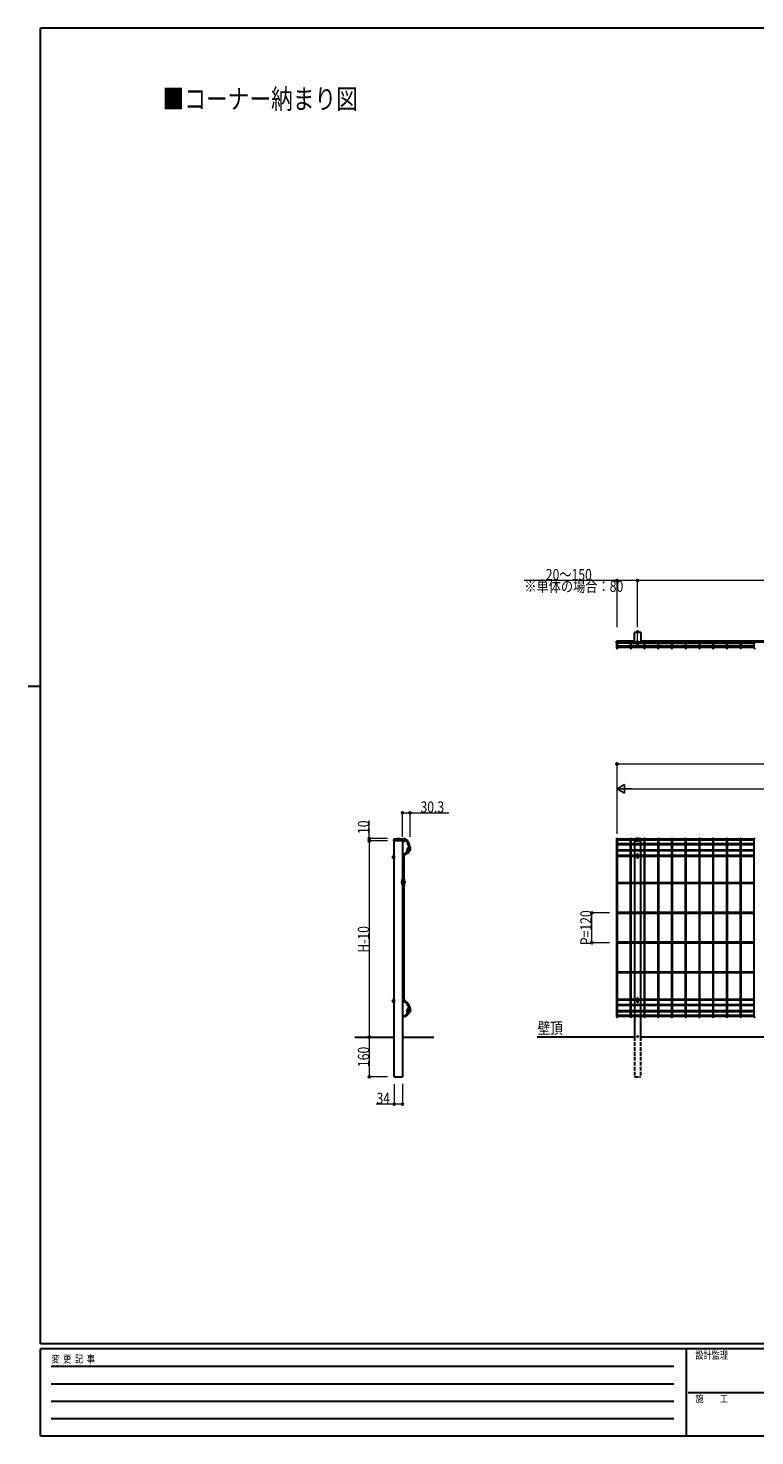
# Model space of a CAD drawing. Units: millimetres. Extents: x 250 to 8280, y 75 to 5795.
# Drawn here: x 250 to 3176, y 75 to 5745 of the extents above; entities that cross this region are included whole.
import ezdxf

# ---------------------------------------------------------------- set-up
doc = ezdxf.new("R2010")
doc.units = ezdxf.units.MM
doc.linetypes.add('YCENTER_1', pattern=[13, 10, -1, 1, -1])
doc.linetypes.add('YHIDDEN_1', pattern=[4, 3, -1])
for name, color, linetype, lineweight in [('FRAME', 3, 'Continuous', 30), ('USER1', 3, 'Continuous', 13), ('YKK_12', 2, 'Continuous', 13), ('YKK_A1', 4, 'Continuous', 30), ('YKK_D', 6, 'Continuous', 13)]:
    doc.layers.add(name, color=color, linetype=linetype, lineweight=lineweight)
doc.styles.add('text-b', font='extslim2.shx', dxfattribs={"width": 0.8, "bigfont": 'extfont2.shx'})

msp = doc.modelspace()

# ---------------------------------------------------------------- linework, layer by layer
at = {"layer": 'FRAME'}
for p, q in [((8100, 5745), (300, 5745)), ((300, 445), (300, 5745)), ((250, 3095), (300, 3095)), ((8100, 445), (300, 445)), ((2900, 425), (300, 425)), ((300, 75), (300, 425)), ((2900, 425), (2900, 75)), ((4200, 425), (2900, 425)), ((300, 75), (2900, 75)), ((2900, 75), (4200, 75))]:
    msp.add_line(p, q, dxfattribs=at)
at = {"layer": 'FRAME', "color": 94}
for p, q in [((342.5, 355), (2850, 355)), ((342.5, 285), (2850, 285)), ((2907.5, 250), (4200, 250)), ((342.5, 215), (2850, 215)), ((342.5, 145), (2850, 145))]:
    msp.add_line(p, q, dxfattribs=at)
at = {"layer": 'YKK_12'}
msp.add_line((2704, 3263.7), (2704, 3320.3), dxfattribs=at)
at = {"layer": 'YKK_A1'}
for p, q in [((2690.3, 3309.2), (2690.3, 3275.8)), ((2715.7, 3311.2), (2692.3, 3311.2)), ((2700, 3314.5), (2699.3, 3314.1)), ((2699.3, 3311.4), (2699.3, 3314.1)), ((2700, 3314.5), (2708, 3314.5)), ((2701.5, 3315.5), (2706.5, 3315.5)), ((2701.7, 3311.2), (2701.7, 3314.1)), ((2706.3, 3311.2), (2706.3, 3314.1)), ((2708, 3314.5), (2708.6, 3314.1)), ((2708.6, 3311.4), (2708.6, 3314.1)), ((2717.7, 3275.8), (2717.7, 3309.2)), ((2619.2, 3269.7), (2619.2, 3275.5)), ((2622.8, 3271.6), (2622.8, 3271.9)), ((2674.5, 3271.6), (2674.5, 3271.9)), ((2678.1, 3271.6), (2678.1, 3271.9)), ((2692.3, 3273.8), (2715.7, 3273.8)), ((2708.9, 3273.8), (2698.9, 3273.8)), ((2698.9, 3273.8), (2698.9, 3271.5)), ((2698.9, 3267.9), (2698.9, 3265.7)), ((2698.9, 3266.7), (2708.9, 3266.7)), ((2698.9, 3265.7), (2708.9, 3265.7)), ((2708.9, 3271.5), (2708.9, 3273.8)), ((2708.9, 3265.7), (2708.9, 3267.9)), ((2729.8, 3271.6), (2729.8, 3271.9)), ((2733.4, 3271.6), (2733.4, 3271.9)), ((2785.1, 3271.6), (2785.1, 3271.9)), ((2788.7, 3271.6), (2788.7, 3271.9)), ((2840.4, 3271.6), (2840.4, 3271.9)), ((2844, 3271.6), (2844, 3271.9)), ((2895.8, 3271.6), (2895.8, 3271.9)), ((2899.4, 3271.6), (2899.4, 3271.9)), ((2951.1, 3271.6), (2951.1, 3271.9)), ((2954.7, 3271.6), (2954.7, 3271.9)), ((3006.4, 3271.6), (3006.4, 3271.9)), ((3010, 3271.6), (3010, 3271.9)), ((3061.7, 3271.6), (3061.7, 3271.9)), ((3065.3, 3271.6), (3065.3, 3271.9)), ((3117, 3271.6), (3117, 3271.9)), ((3120.6, 3271.6), (3120.6, 3271.9)), ((3172.3, 3271.6), (3172.3, 3271.9)), ((1721.6, 2477.5), (1721.6, 2471.2)), ((1759, 2471.2), (1721.6, 2471.2)), ((1723.5, 2479.7), (1735.7, 2481.2)), ((1736, 2481.2), (1744.7, 2481.2)), ((1736, 2481.2), (1744.7, 2481.2)), ((1745, 2481.2), (1757.1, 2479.5)), ((1757.8, 2471.2), (1757.8, 2470.3)), ((1758, 2471.2), (1764.3, 2471.2)), ((1758.1, 2470), (1764.3, 2470)), ((1759, 2477.3), (1759, 2471.2)), ((1763.8, 2481.2), (1762.1, 2478)), ((1762.1, 2478), (1763.7, 2477.2)), ((1765.4, 2480.4), (1763.8, 2481.2)), ((1764.5, 2474.1), (1764.3, 2471.2)), ((1764.6, 2475), (1764.5, 2474.1)), ((1765.2, 2476.3), (1764.7, 2475.5)), ((1765.7, 2473.4), (1765.5, 2471.1)), ((1765.8, 2474.9), (1765.7, 2473.4)), ((1766.2, 2475.7), (1765.8, 2474.9)), ((1774.3, 2427.8), (1782.1, 2447.3)), ((1780.3, 2444.3), (1775.1, 2431.3)), ((1779, 2435.1), (1780.5, 2438.8)), ((1783.9, 2438), (1779.1, 2439.9)), ((1780, 2439.5), (1782.2, 2445.1)), ((1787.2, 2436.7), (1781.1, 2439.1)), ((1789.4, 2442.2), (1781.3, 2445.5)), ((1786.9, 2445.4), (1782.1, 2447.3)), ((1782.5, 2425.1), (1789.9, 2443.6)), ((1783.1, 2445.3), (1783.4, 2446.2)), ((1790.1, 2444.1), (1784.1, 2446.5)), ((1784.1, 2427.7), (1789.3, 2440.7)), ((1788.5, 2442.6), (1786.2, 2437)), ((1788.8, 2446.2), (1787.5, 2446.7)), ((1788.5, 2445.3), (1787.6, 2445.6)), ((2690.2, 2474.2), (2690.2, 2471.7)), ((2690.2, 2471.7), (2698.9, 2471.7)), ((2692.1, 2480), (2699.2, 2481.2)), ((2698.9, 2470.4), (2698.9, 2477.6)), ((2708.9, 2470.4), (2698.9, 2470.4)), ((2708.4, 2481.2), (2699.5, 2481.2)), ((2699.9, 2478.6), (2707.9, 2478.6)), ((2715.8, 2480), (2708.7, 2481.2)), ((2708.9, 2470.4), (2708.9, 2477.6)), ((2717.6, 2471.7), (2708.9, 2471.7)), ((2717.6, 2474.2), (2717.6, 2471.7)), ((1717.3, 2408.3), (1717.3, 2403.3)), ((1718.4, 2409.8), (1718.7, 2410.5)), ((1718.4, 2409.8), (1718.4, 2401.8)), ((1718.4, 2401.8), (1718.7, 2401.2)), ((1721.5, 2410.5), (1718.7, 2410.5)), ((1721.9, 2408.1), (1718.7, 2408.1)), ((1721.9, 2403.5), (1718.7, 2403.5)), ((1721.5, 2401.2), (1718.7, 2401.2)), ((1722.7, 2411.8), (1721.7, 2410.1)), ((1722.7, 2399.8), (1721.7, 2401.5)), ((1723.1, 2411.8), (1722.7, 2411.8)), ((1722.7, 2411.8), (1722.7, 2399.8)), ((1723.1, 2399.8), (1722.7, 2399.8)), ((1723.4, 2411.5), (1723.4, 2400.1)), ((1760.5, 2316), (1760.5, 2413.7)), ((1764.1, 2316), (1764.1, 2413.7)), ((1779.1, 2425.9), (1774.3, 2427.8)), ((1780, 2428.2), (1775.2, 2430.1)), ((1776, 2427.7), (1776.6, 2429)), ((1778.2, 2434.9), (1776.1, 2429.8)), ((1782.3, 2424.6), (1776.3, 2427)), ((1782.1, 2433.3), (1777.2, 2435.3)), ((1783.3, 2426.9), (1777.2, 2429.3)), ((1779.9, 2423.9), (1779, 2424.3)), ((1785.3, 2432), (1779.3, 2434.4)), ((1780.3, 2424.9), (1779.7, 2425.1)), ((1782.3, 2427.3), (1784.4, 2432.4)), ((1755.9, 2312.5), (1755.9, 2298.5)), ((1756.4, 2295), (1756.4, 2316)), ((1761.6, 2316), (1756.4, 2316)), ((1765.1, 2314), (1756.4, 2314)), ((1761.6, 2308), (1756.4, 2308)), ((1761.6, 2303), (1756.4, 2303)), ((1761.6, 2297.5), (1756.4, 2297.5)), ((1761.6, 2295), (1756.4, 2295)), ((1757.4, 2308), (1757.4, 2314)), ((1757.4, 2303), (1757.4, 2297.5)), ((1758.1, 2314.5), (1758.1, 2315.5)), ((1758.1, 2303.5), (1758.1, 2307.5)), ((1758.1, 2295.5), (1758.1, 2297)), ((1765, 2316), (1758.6, 2316)), ((1765.1, 2308), (1758.6, 2308)), ((1765.1, 2303), (1758.6, 2303)), ((1765.1, 2297.5), (1758.6, 2297.5)), ((1765, 2295), (1758.6, 2295)), ((1760.5, 2317.5), (1760.1, 2317.5)), ((1760.1, 2316.5), (1760.1, 2317.5)), ((1760.5, 2316.5), (1760.1, 2316.5)), ((1760.5, 2294.5), (1760.1, 2294.5)), ((1760.1, 2294.5), (1760.1, 2293.5)), ((1760.5, 2293.5), (1760.1, 2293.5)), ((1760.5, 2308), (1760.5, 2314)), ((1760.5, 2297.5), (1760.5, 2303)), ((1760.5, 1828.7), (1760.5, 2295)), ((1764.1, 2308), (1764.1, 2314)), ((1764.1, 2314), (1764.1, 2308)), ((1764.1, 2297.5), (1764.1, 2303)), ((1764.1, 2297.5), (1764.1, 2303)), ((1764.1, 1828.7), (1764.1, 2295)), ((1765.1, 2295.5), (1765.1, 2315.5)), ((1765.6, 2298.5), (1765.6, 2312.5)), ((1717.3, 1828.7), (1717.3, 1823.7)), ((1718.4, 1830.2), (1718.7, 1830.8)), ((1718.4, 1830.2), (1718.4, 1822.2)), ((1718.4, 1822.2), (1718.7, 1821.6)), ((1721.5, 1830.8), (1718.7, 1830.8)), ((1721.9, 1828.5), (1718.7, 1828.5)), ((1721.9, 1823.9), (1718.7, 1823.9)), ((1721.5, 1821.6), (1718.7, 1821.6)), ((1722.7, 1832.2), (1721.7, 1830.5)), ((1722.7, 1820.2), (1721.7, 1821.9)), ((1723.1, 1832.2), (1722.7, 1832.2)), ((1722.7, 1832.2), (1722.7, 1820.2)), ((1723.1, 1820.2), (1722.7, 1820.2)), ((1723.4, 1831.9), (1723.4, 1820.5)), ((2701.2, 1827.3), (2701.2, 1824.3)), ((2706.7, 1827.3), (2706.7, 1824.3)), ((1762.1, 1764.4), (1763.7, 1765.2)), ((1763.8, 1761.2), (1762.1, 1764.4)), ((1765.4, 1762.1), (1763.8, 1761.2)), ((1775.3, 1779.9), (1782, 1799.8)), ((1780.2, 1778.2), (1775.3, 1779.9)), ((1780.4, 1796.6), (1775.9, 1783.4)), ((1781, 1780.6), (1776.1, 1782.3)), ((1778.8, 1787.2), (1777, 1782)), ((1777, 1779.8), (1777.5, 1781.3)), ((1783.4, 1777.1), (1777.3, 1779.2)), ((1782.8, 1785.8), (1777.8, 1787.5)), ((1784.3, 1779.5), (1778.1, 1781.6)), ((1784.4, 1790.5), (1779.4, 1792.2)), ((1779.6, 1787.4), (1780.9, 1791.2)), ((1786.1, 1784.7), (1779.9, 1786.8)), ((1780.4, 1791.9), (1782.3, 1797.6)), ((1781.1, 1776.3), (1781, 1776.4)), ((1789.6, 1795.1), (1781.4, 1797.9)), ((1787.7, 1789.4), (1781.5, 1791.5)), ((1787, 1798.1), (1782, 1799.8)), ((1783.2, 1797.8), (1783.5, 1798.8)), ((1783.4, 1779.8), (1785.1, 1785)), ((1783.7, 1777.6), (1790.1, 1796.5)), ((1790.2, 1797), (1784.1, 1799.1)), ((1785.1, 1780.3), (1789.6, 1793.5)), ((1788.7, 1795.4), (1786.7, 1789.7)), ((1788.9, 1799.1), (1787.5, 1799.5)), ((1788.5, 1798.1), (1787.6, 1798.4))]:
    msp.add_line(p, q, dxfattribs=at)
at = {"layer": 'YKK_A1', "linetype": 'YHIDDEN_1'}
for p, q in [((2701.5, 3314.5), (2701.5, 3315.5)), ((2701.8, 3314.5), (2701.8, 3315.5)), ((2706.2, 3314.5), (2706.2, 3315.5)), ((2706.5, 3314.5), (2706.5, 3315.5)), ((2622.8, 3251.8), (2674.5, 3251.8)), ((2678.1, 3251.8), (2729.8, 3251.8)), ((2733.4, 3251.8), (2785.1, 3251.8)), ((2788.7, 3251.8), (2840.4, 3251.8)), ((2844, 3251.8), (2895.8, 3251.8)), ((2899.4, 3251.8), (2951.1, 3251.8)), ((2954.7, 3251.8), (3006.4, 3251.8)), ((3010, 3251.8), (3061.7, 3251.8)), ((3065.3, 3251.8), (3117, 3251.8)), ((3120.6, 3251.8), (3172.3, 3251.8)), ((1718.4, 2408.3), (1717.3, 2408.3)), ((1718.4, 2408), (1717.3, 2408)), ((1718.4, 2403.6), (1717.3, 2403.6)), ((1718.4, 2403.3), (1717.3, 2403.3)), ((1758, 2408), (1757.4, 2408)), ((1758, 2403.6), (1757.4, 2403.6)), ((1787.4, 2431.6), (1786.2, 2433)), ((1789, 2435.5), (1787.2, 2435.4)), ((1767.2, 2307.6), (1765.6, 2306.8)), ((1767.2, 2303.4), (1765.6, 2304.2)), ((1718.4, 1828.7), (1717.3, 1828.7)), ((1718.4, 1828.4), (1717.3, 1828.4)), ((1718.4, 1824), (1717.3, 1824)), ((1718.4, 1823.7), (1717.3, 1823.7)), ((1758, 1828.4), (1757.4, 1828.4)), ((1758, 1824), (1757.4, 1824)), ((1788.2, 1784.4), (1786.9, 1785.7)), ((1789.5, 1788.3), (1787.8, 1788.1))]:
    msp.add_line(p, q, dxfattribs=at)
at = {"layer": 'YKK_A1', "linetype": 'Continuous'}
for p, q in [((2690.3, 3275.5), (2619.2, 3275.5)), ((2701.8, 3271.9), (2619.2, 3271.9)), ((4613.8, 3271.6), (2619.2, 3271.6)), ((2619.2, 3269.7), (2619.2, 3247)), ((2622.8, 3247), (2622.8, 3269.7)), ((2674.5, 3268), (2622.8, 3268)), ((2674.5, 3255.4), (2622.8, 3255.4)), ((2674.5, 3254.7), (2622.8, 3254.7)), ((2622.8, 3251.1), (2674.5, 3251.1)), ((2674.5, 3269.7), (2674.5, 3247)), ((2678.1, 3247), (2678.1, 3269.7)), ((2678.1, 3268), (2729.8, 3268)), ((2729.8, 3255.4), (2678.1, 3255.4)), ((2729.8, 3254.7), (2678.1, 3254.7)), ((2678.1, 3251.1), (2729.8, 3251.1)), ((4613.8, 3271.9), (2706.2, 3271.9)), ((4613.8, 3275.5), (2717.7, 3275.5)), ((2729.8, 3269.7), (2729.8, 3247)), ((2733.4, 3247), (2733.4, 3269.7)), ((2733.4, 3268), (2785.1, 3268)), ((2785.1, 3255.4), (2733.4, 3255.4)), ((2785.1, 3254.7), (2733.4, 3254.7)), ((2733.4, 3251.1), (2785.1, 3251.1)), ((2785.1, 3269.7), (2785.1, 3247)), ((2788.7, 3247), (2788.7, 3269.7)), ((2788.7, 3268), (2840.4, 3268)), ((2840.4, 3255.4), (2788.7, 3255.4)), ((2840.4, 3254.7), (2788.7, 3254.7)), ((2788.7, 3251.1), (2840.4, 3251.1)), ((2840.4, 3269.7), (2840.4, 3247)), ((2844, 3247), (2844, 3269.7)), ((2844, 3268), (2895.8, 3268)), ((2895.8, 3255.4), (2844, 3255.4)), ((2895.8, 3254.7), (2844, 3254.7)), ((2844, 3251.1), (2895.8, 3251.1)), ((2895.8, 3269.7), (2895.8, 3247)), ((2899.4, 3247), (2899.4, 3269.7)), ((2899.4, 3268), (2951.1, 3268)), ((2951.1, 3255.4), (2899.4, 3255.4)), ((2951.1, 3254.7), (2899.4, 3254.7)), ((2899.4, 3251.1), (2951.1, 3251.1)), ((2951.1, 3269.7), (2951.1, 3247)), ((2954.7, 3247), (2954.7, 3269.7)), ((2954.7, 3268), (3006.4, 3268)), ((3006.4, 3255.4), (2954.7, 3255.4)), ((3006.4, 3254.7), (2954.7, 3254.7)), ((2954.7, 3251.1), (3006.4, 3251.1)), ((3006.4, 3269.7), (3006.4, 3247)), ((3010, 3247), (3010, 3269.7)), ((3010, 3268), (3061.7, 3268)), ((3061.7, 3255.4), (3010, 3255.4)), ((3061.7, 3254.7), (3010, 3254.7)), ((3010, 3251.1), (3061.7, 3251.1)), ((3061.7, 3269.7), (3061.7, 3247)), ((3065.3, 3247), (3065.3, 3269.7)), ((3065.3, 3268), (3117, 3268)), ((3117, 3255.4), (3065.3, 3255.4)), ((3117, 3254.7), (3065.3, 3254.7)), ((3065.3, 3251.1), (3117, 3251.1)), ((3117, 3269.7), (3117, 3247)), ((3120.6, 3247), (3120.6, 3269.7)), ((3120.6, 3268), (3172.3, 3268)), ((3172.3, 3255.4), (3120.6, 3255.4)), ((3172.3, 3254.7), (3120.6, 3254.7)), ((3120.6, 3251.1), (3172.3, 3251.1)), ((3172.3, 3269.7), (3172.3, 3247)), ((1723.4, 1521.2), (1723.4, 2471.2)), ((1757.4, 2471.2), (1757.4, 2316)), ((1775.6, 2440), (1774.6, 2437.6)), ((1777.1, 2440.1), (1775.6, 2436.4)), ((1775.6, 2440), (1777.1, 2440.1)), ((1778.2, 2439), (1775.7, 2440)), ((1778.4, 2439.6), (1777.1, 2440.1)), ((2619.2, 2479.5), (2619.2, 1762.9)), ((2622.8, 1762.9), (2622.8, 2479.5)), ((2674.5, 2477.8), (2622.8, 2477.8)), ((2674.5, 2474.2), (2622.8, 2474.2)), ((2674.5, 2459.3), (2622.8, 2459.3)), ((2674.5, 2455.7), (2622.8, 2455.7)), ((2674.5, 2479.5), (2674.5, 1762.9)), ((2678.1, 1762.9), (2678.1, 2479.5)), ((2699, 2477.8), (2678.1, 2477.8)), ((2698.9, 2474.2), (2678.1, 2474.2)), ((2729.8, 2459.3), (2678.1, 2459.3)), ((2729.8, 2455.7), (2678.1, 2455.7)), ((2691.9, 2471.7), (2691.9, 2459.3)), ((2691.9, 2455.7), (2691.9, 2434.3)), ((2729.8, 2477.8), (2708.9, 2477.8)), ((2729.8, 2474.2), (2708.9, 2474.2)), ((2715.9, 2471.7), (2715.9, 2459.3)), ((2715.9, 2455.7), (2715.9, 2434.3)), ((2729.8, 2479.5), (2729.8, 1762.9)), ((2733.4, 1762.9), (2733.4, 2479.5)), ((2785.1, 2477.8), (2733.4, 2477.8)), ((2785.1, 2474.2), (2733.4, 2474.2)), ((2785.1, 2459.3), (2733.4, 2459.3)), ((2785.1, 2455.7), (2733.4, 2455.7)), ((2785.1, 2479.5), (2785.1, 1762.9)), ((2788.7, 1762.9), (2788.7, 2479.5)), ((2840.4, 2477.8), (2788.7, 2477.8)), ((2840.4, 2474.2), (2788.7, 2474.2)), ((2840.4, 2459.3), (2788.7, 2459.3)), ((2840.4, 2455.7), (2788.7, 2455.7)), ((2840.4, 2479.5), (2840.4, 1762.9)), ((2844, 1762.9), (2844, 2479.5)), ((2895.8, 2477.8), (2844, 2477.8)), ((2895.8, 2474.2), (2844, 2474.2)), ((2895.8, 2459.3), (2844, 2459.3)), ((2895.8, 2455.7), (2844, 2455.7)), ((2895.8, 2479.5), (2895.8, 1762.9)), ((2899.4, 1762.9), (2899.4, 2479.5)), ((2951.1, 2477.8), (2899.4, 2477.8)), ((2951.1, 2474.2), (2899.4, 2474.2)), ((2951.1, 2459.3), (2899.4, 2459.3)), ((2951.1, 2455.7), (2899.4, 2455.7)), ((2951.1, 2479.5), (2951.1, 1762.9)), ((2954.7, 1762.9), (2954.7, 2479.5)), ((3006.4, 2477.8), (2954.7, 2477.8)), ((3006.4, 2474.2), (2954.7, 2474.2)), ((3006.4, 2459.3), (2954.7, 2459.3)), ((3006.4, 2455.7), (2954.7, 2455.7)), ((3006.4, 2479.5), (3006.4, 1762.9)), ((3010, 1762.9), (3010, 2479.5)), ((3061.7, 2477.8), (3010, 2477.8)), ((3061.7, 2474.2), (3010, 2474.2)), ((3061.7, 2459.3), (3010, 2459.3)), ((3061.7, 2455.7), (3010, 2455.7)), ((3061.7, 2479.5), (3061.7, 1762.9)), ((3065.3, 1762.9), (3065.3, 2479.5)), ((3117, 2477.8), (3065.3, 2477.8)), ((3117, 2474.2), (3065.3, 2474.2)), ((3117, 2459.3), (3065.3, 2459.3)), ((3117, 2455.7), (3065.3, 2455.7)), ((3117, 2479.5), (3117, 1762.9)), ((3120.6, 1762.9), (3120.6, 2479.5)), ((3172.3, 2477.8), (3120.6, 2477.8)), ((3172.3, 2474.2), (3120.6, 2474.2)), ((3172.3, 2459.3), (3120.6, 2459.3)), ((3172.3, 2455.7), (3120.6, 2455.7)), ((3172.3, 2479.5), (3172.3, 1762.9)), ((1757.7, 2414.6), (1759.9, 2418.4)), ((1759.5, 2413.6), (1757.7, 2414.6)), ((1761.7, 2417.4), (1759.9, 2418.4)), ((1774.6, 2437.6), (1775.6, 2436.4)), ((1777.2, 2436.5), (1774.7, 2437.5)), ((1776.9, 2435.9), (1775.6, 2436.4)), ((2674.5, 2434.3), (2622.8, 2434.3)), ((2674.5, 2430.7), (2622.8, 2430.7)), ((2674.5, 2412.8), (2622.8, 2412.8)), ((2674.5, 2409.2), (2622.8, 2409.2)), ((2729.8, 2434.3), (2678.1, 2434.3)), ((2729.8, 2430.7), (2678.1, 2430.7)), ((2701.7, 2412.8), (2678.1, 2412.8)), ((2701.7, 2409.2), (2678.1, 2409.2)), ((2691.9, 2430.7), (2691.9, 2412.8)), ((2691.9, 2409.2), (2691.9, 2183)), ((2701.7, 2416.8), (2701.7, 2406.3)), ((2706.1, 2416.8), (2706.1, 2406.3)), ((2729.8, 2412.8), (2706.1, 2412.8)), ((2729.8, 2409.2), (2706.1, 2409.2)), ((2715.9, 2430.7), (2715.9, 2412.8)), ((2715.9, 2409.2), (2715.9, 2183)), ((2785.1, 2434.3), (2733.4, 2434.3)), ((2785.1, 2430.7), (2733.4, 2430.7)), ((2785.1, 2412.8), (2733.4, 2412.8)), ((2785.1, 2409.2), (2733.4, 2409.2)), ((2840.4, 2434.3), (2788.7, 2434.3)), ((2840.4, 2430.7), (2788.7, 2430.7)), ((2840.4, 2412.8), (2788.7, 2412.8)), ((2840.4, 2409.2), (2788.7, 2409.2)), ((2895.8, 2434.3), (2844, 2434.3)), ((2895.8, 2430.7), (2844, 2430.7)), ((2895.8, 2412.8), (2844, 2412.8)), ((2895.8, 2409.2), (2844, 2409.2)), ((2951.1, 2434.3), (2899.4, 2434.3)), ((2951.1, 2430.7), (2899.4, 2430.7)), ((2951.1, 2412.8), (2899.4, 2412.8)), ((2951.1, 2409.2), (2899.4, 2409.2)), ((3006.4, 2434.3), (2954.7, 2434.3)), ((3006.4, 2430.7), (2954.7, 2430.7)), ((3006.4, 2412.8), (2954.7, 2412.8)), ((3006.4, 2409.2), (2954.7, 2409.2)), ((3061.7, 2434.3), (3010, 2434.3)), ((3061.7, 2430.7), (3010, 2430.7)), ((3061.7, 2412.8), (3010, 2412.8)), ((3061.7, 2409.2), (3010, 2409.2)), ((3117, 2434.3), (3065.3, 2434.3)), ((3117, 2430.7), (3065.3, 2430.7)), ((3117, 2412.8), (3065.3, 2412.8)), ((3117, 2409.2), (3065.3, 2409.2)), ((3172.3, 2434.3), (3120.6, 2434.3)), ((3172.3, 2430.7), (3120.6, 2430.7)), ((3172.3, 2412.8), (3120.6, 2412.8)), ((3172.3, 2409.2), (3120.6, 2409.2)), ((1753.1, 2306.8), (1754.5, 2307.5)), ((1753.1, 2306.8), (1753.1, 2304.2)), ((1753.1, 2304.2), (1754.5, 2303.5)), ((1755.9, 2306.9), (1753.2, 2306.9)), ((1755.9, 2304.2), (1753.2, 2304.2)), ((1755.9, 2307.5), (1754.5, 2307.5)), ((1754.5, 2307.5), (1754.5, 2303.5)), ((1755.9, 2303.5), (1754.5, 2303.5)), ((1757.4, 2314), (1757.4, 2308)), ((1757.4, 2303), (1757.4, 2297.5)), ((1757.4, 2295), (1757.4, 1521.2)), ((1765.6, 2309.8), (1765.6, 2301.3)), ((2674.5, 2303), (2622.8, 2303)), ((2674.5, 2299.4), (2622.8, 2299.4)), ((2729.8, 2303), (2678.1, 2303)), ((2729.8, 2299.4), (2678.1, 2299.4)), ((2785.1, 2303), (2733.4, 2303)), ((2785.1, 2299.4), (2733.4, 2299.4)), ((2840.4, 2303), (2788.7, 2303)), ((2840.4, 2299.4), (2788.7, 2299.4)), ((2895.8, 2303), (2844, 2303)), ((2895.8, 2299.4), (2844, 2299.4)), ((2951.1, 2303), (2899.4, 2303)), ((2951.1, 2299.4), (2899.4, 2299.4)), ((3006.4, 2303), (2954.7, 2303)), ((3006.4, 2299.4), (2954.7, 2299.4)), ((3061.7, 2303), (3010, 2303)), ((3061.7, 2299.4), (3010, 2299.4)), ((3117, 2303), (3065.3, 2303)), ((3117, 2299.4), (3065.3, 2299.4)), ((3172.3, 2303), (3120.6, 2303)), ((3172.3, 2299.4), (3120.6, 2299.4)), ((2674.5, 2183), (2622.8, 2183)), ((2674.5, 2179.4), (2622.8, 2179.4)), ((2729.8, 2183), (2678.1, 2183)), ((2729.8, 2179.4), (2678.1, 2179.4)), ((2691.9, 2179.4), (2691.9, 1943)), ((2715.9, 2179.4), (2715.9, 1943)), ((2785.1, 2183), (2733.4, 2183)), ((2785.1, 2179.4), (2733.4, 2179.4)), ((2840.4, 2183), (2788.7, 2183)), ((2840.4, 2179.4), (2788.7, 2179.4)), ((2895.8, 2183), (2844, 2183)), ((2895.8, 2179.4), (2844, 2179.4)), ((2951.1, 2183), (2899.4, 2183)), ((2951.1, 2179.4), (2899.4, 2179.4)), ((3006.4, 2183), (2954.7, 2183)), ((3006.4, 2179.4), (2954.7, 2179.4)), ((3061.7, 2183), (3010, 2183)), ((3061.7, 2179.4), (3010, 2179.4)), ((3117, 2183), (3065.3, 2183)), ((3117, 2179.4), (3065.3, 2179.4)), ((3172.3, 2183), (3120.6, 2183)), ((3172.3, 2179.4), (3120.6, 2179.4)), ((2674.5, 2063), (2622.8, 2063)), ((2674.5, 2059.4), (2622.8, 2059.4)), ((2729.8, 2063), (2678.1, 2063)), ((2729.8, 2059.4), (2678.1, 2059.4)), ((2785.1, 2063), (2733.4, 2063)), ((2785.1, 2059.4), (2733.4, 2059.4)), ((2840.4, 2063), (2788.7, 2063)), ((2840.4, 2059.4), (2788.7, 2059.4)), ((2895.8, 2063), (2844, 2063)), ((2895.8, 2059.4), (2844, 2059.4)), ((2951.1, 2063), (2899.4, 2063)), ((2951.1, 2059.4), (2899.4, 2059.4)), ((3006.4, 2063), (2954.7, 2063)), ((3006.4, 2059.4), (2954.7, 2059.4)), ((3061.7, 2063), (3010, 2063)), ((3061.7, 2059.4), (3010, 2059.4)), ((3117, 2063), (3065.3, 2063)), ((3117, 2059.4), (3065.3, 2059.4)), ((3172.3, 2063), (3120.6, 2063)), ((3172.3, 2059.4), (3120.6, 2059.4)), ((2674.5, 1943), (2622.8, 1943)), ((2674.5, 1939.4), (2622.8, 1939.4)), ((2729.8, 1943), (2678.1, 1943)), ((2729.8, 1939.4), (2678.1, 1939.4)), ((2691.9, 1939.4), (2691.9, 1833.2)), ((2715.9, 1939.4), (2715.9, 1833.2)), ((2785.1, 1943), (2733.4, 1943)), ((2785.1, 1939.4), (2733.4, 1939.4)), ((2840.4, 1943), (2788.7, 1943)), ((2840.4, 1939.4), (2788.7, 1939.4)), ((2895.8, 1943), (2844, 1943)), ((2895.8, 1939.4), (2844, 1939.4)), ((2951.1, 1943), (2899.4, 1943)), ((2951.1, 1939.4), (2899.4, 1939.4)), ((3006.4, 1943), (2954.7, 1943)), ((3006.4, 1939.4), (2954.7, 1939.4)), ((3061.7, 1943), (3010, 1943)), ((3061.7, 1939.4), (3010, 1939.4)), ((3117, 1943), (3065.3, 1943)), ((3117, 1939.4), (3065.3, 1939.4)), ((3172.3, 1943), (3120.6, 1943)), ((3172.3, 1939.4), (3120.6, 1939.4)), ((1757.7, 1835), (1759.9, 1838.8)), ((1759.5, 1834), (1757.7, 1835)), ((1760.5, 1838.5), (1759.9, 1838.8)), ((2674.5, 1833.2), (2622.8, 1833.2)), ((2674.5, 1829.6), (2622.8, 1829.6)), ((2701.7, 1833.2), (2678.1, 1833.2)), ((2701.7, 1829.6), (2678.1, 1829.6)), ((2691.9, 1829.6), (2691.9, 1811.7)), ((2701.7, 1836.6), (2701.7, 1826.2)), ((2706.1, 1836.6), (2706.1, 1826.2)), ((2729.8, 1833.2), (2706.1, 1833.2)), ((2729.8, 1829.6), (2706.1, 1829.6)), ((2715.9, 1829.6), (2715.9, 1811.7)), ((2785.1, 1833.2), (2733.4, 1833.2)), ((2785.1, 1829.6), (2733.4, 1829.6)), ((2840.4, 1833.2), (2788.7, 1833.2)), ((2840.4, 1829.6), (2788.7, 1829.6)), ((2895.8, 1833.2), (2844, 1833.2)), ((2895.8, 1829.6), (2844, 1829.6)), ((2951.1, 1833.2), (2899.4, 1833.2)), ((2951.1, 1829.6), (2899.4, 1829.6)), ((3006.4, 1833.2), (2954.7, 1833.2)), ((3006.4, 1829.6), (2954.7, 1829.6)), ((3061.7, 1833.2), (3010, 1833.2)), ((3061.7, 1829.6), (3010, 1829.6)), ((3117, 1833.2), (3065.3, 1833.2)), ((3117, 1829.6), (3065.3, 1829.6)), ((3172.3, 1833.2), (3120.6, 1833.2)), ((3172.3, 1829.6), (3120.6, 1829.6)), ((1775.9, 1792.1), (1775.1, 1789.7)), ((1775.1, 1789.7), (1776.2, 1788.6)), ((1777.7, 1788.7), (1775.2, 1789.6)), ((1775.9, 1792.1), (1777.5, 1792.4)), ((1778.6, 1791.3), (1776, 1792.2)), ((1777.5, 1792.4), (1776.2, 1788.6)), ((1777.5, 1788.1), (1776.2, 1788.6)), ((1778.8, 1791.9), (1777.5, 1792.4)), ((2674.5, 1811.7), (2622.8, 1811.7)), ((2674.5, 1808.1), (2622.8, 1808.1)), ((2674.5, 1786.7), (2622.8, 1786.7)), ((2674.5, 1783.1), (2622.8, 1783.1)), ((2674.5, 1768.2), (2622.8, 1768.2)), ((2674.5, 1764.6), (2622.8, 1764.6)), ((2729.8, 1811.7), (2678.1, 1811.7)), ((2729.8, 1808.1), (2678.1, 1808.1)), ((2729.8, 1786.7), (2678.1, 1786.7)), ((2729.8, 1783.1), (2678.1, 1783.1)), ((2729.8, 1768.2), (2678.1, 1768.2)), ((2729.8, 1764.6), (2678.1, 1764.6)), ((2691.9, 1808.1), (2691.9, 1786.7)), ((2691.9, 1783.1), (2691.9, 1768.2)), ((2691.9, 1764.6), (2691.9, 1681.2)), ((2715.9, 1808.1), (2715.9, 1786.7)), ((2715.9, 1783.1), (2715.9, 1768.2)), ((2715.9, 1764.6), (2715.9, 1681.2)), ((2785.1, 1811.7), (2733.4, 1811.7)), ((2785.1, 1808.1), (2733.4, 1808.1)), ((2785.1, 1786.7), (2733.4, 1786.7)), ((2785.1, 1783.1), (2733.4, 1783.1)), ((2785.1, 1768.2), (2733.4, 1768.2)), ((2785.1, 1764.6), (2733.4, 1764.6)), ((2840.4, 1811.7), (2788.7, 1811.7)), ((2840.4, 1808.1), (2788.7, 1808.1)), ((2840.4, 1786.7), (2788.7, 1786.7)), ((2840.4, 1783.1), (2788.7, 1783.1)), ((2840.4, 1768.2), (2788.7, 1768.2)), ((2840.4, 1764.6), (2788.7, 1764.6)), ((2895.8, 1811.7), (2844, 1811.7)), ((2895.8, 1808.1), (2844, 1808.1)), ((2895.8, 1786.7), (2844, 1786.7)), ((2895.8, 1783.1), (2844, 1783.1)), ((2895.8, 1768.2), (2844, 1768.2)), ((2895.8, 1764.6), (2844, 1764.6)), ((2951.1, 1811.7), (2899.4, 1811.7)), ((2951.1, 1808.1), (2899.4, 1808.1)), ((2951.1, 1786.7), (2899.4, 1786.7)), ((2951.1, 1783.1), (2899.4, 1783.1)), ((2951.1, 1768.2), (2899.4, 1768.2)), ((2951.1, 1764.6), (2899.4, 1764.6)), ((3006.4, 1811.7), (2954.7, 1811.7)), ((3006.4, 1808.1), (2954.7, 1808.1)), ((3006.4, 1786.7), (2954.7, 1786.7)), ((3006.4, 1783.1), (2954.7, 1783.1)), ((3006.4, 1768.2), (2954.7, 1768.2)), ((3006.4, 1764.6), (2954.7, 1764.6)), ((3061.7, 1811.7), (3010, 1811.7)), ((3061.7, 1808.1), (3010, 1808.1)), ((3061.7, 1786.7), (3010, 1786.7)), ((3061.7, 1783.1), (3010, 1783.1)), ((3061.7, 1768.2), (3010, 1768.2)), ((3061.7, 1764.6), (3010, 1764.6)), ((3117, 1811.7), (3065.3, 1811.7)), ((3117, 1808.1), (3065.3, 1808.1)), ((3117, 1786.7), (3065.3, 1786.7)), ((3117, 1783.1), (3065.3, 1783.1)), ((3117, 1768.2), (3065.3, 1768.2)), ((3117, 1764.6), (3065.3, 1764.6)), ((3172.3, 1811.7), (3120.6, 1811.7)), ((3172.3, 1808.1), (3120.6, 1808.1)), ((3172.3, 1786.7), (3120.6, 1786.7)), ((3172.3, 1783.1), (3120.6, 1783.1)), ((3172.3, 1768.2), (3120.6, 1768.2)), ((3172.3, 1764.6), (3120.6, 1764.6)), ((1565, 1681.2), (1723.4, 1681.2)), ((1757.4, 1681.2), (1883.9, 1681.2)), ((2691.4, 1681.2), (2299.2, 1681.2)), ((4691.9, 1681.2), (2716.4, 1681.2)), ((1723.4, 1521.2), (1757.4, 1521.2))]:
    msp.add_line(p, q, dxfattribs=at)
at = {"layer": 'YKK_A1', "linetype": 'YCENTER_1'}
for p, q in [((1790.9, 2432.5), (1772.8, 2439.7)), ((1770.1, 2305.5), (1750.6, 2305.5)), ((1791.6, 1785.4), (1773.2, 1791.7))]:
    msp.add_line(p, q, dxfattribs=at)
at = {"layer": 'YKK_A1', "linetype": 'YHIDDEN_1', "ltscale": 5}
for p, q in [((2691.9, 1681.2), (2691.9, 1521.2)), ((2715.9, 1681.2), (2715.9, 1521.2)), ((2691.9, 1521.2), (2715.9, 1521.2))]:
    msp.add_line(p, q, dxfattribs=at)
at = {"layer": 'YKK_A1'}
for centre, radius in [((1763.1, 2476), 1.8), ((1779.9, 2457.5), 1.8), ((1759.2, 2411), 1.8), ((1779.2, 2432.5), 1.8), ((1759.2, 2301.2), 1.8), ((1759.2, 2181.2), 1.8), ((1759.2, 2061.2), 1.8), ((1759.2, 1941.2), 1.8), ((1759.2, 1831.4), 1.8), ((1763.1, 1766.4), 1.8), ((1779.2, 1809.9), 1.8), ((1779.9, 1784.9), 1.8), ((2703.9, 1683.7), 2.5)]:
    msp.add_circle(centre, radius, dxfattribs=at)
for centre, radius, start, end in [((2692.3, 3309.2), 2, 90, 180), ((2700.5, 3312.4), 2.04, 55.6158, 124.3842), ((2698.6, 3311.4), 0.7, 346.5716, 0), ((2700.5, 3309.3), 2.04, 71.2271, 108.7729), ((2704, 3306.8), 7.64, 72.412, 107.588), ((2704, 3303.7), 7.64, 80.3219, 99.6781), ((2707.4, 3312.4), 2.04, 55.6158, 124.3842), ((2707.4, 3309.3), 2.04, 71.2271, 108.7729), ((2709.3, 3311.4), 0.7, 180, 193.4284), ((2715.7, 3309.2), 2, 0, 90), ((2692.3, 3275.8), 2, 180, 270), ((2715.7, 3275.8), 2, 270, 0), ((1723.8, 2477.5), 2.2, 97.1783, 179.9991), ((1736, 2479), 2.2, 89.9991, 97.1783), ((1744.7, 2479), 2.2, 82.1358, 89.9991), ((1756.8, 2477.3), 2.2, 359.999, 82.1358), ((1758.1, 2470.3), 0.3, 179.9991, 269.9991), ((1745.5, 2443.1), 38.6, 5.0521, 61.9361), ((1764.3, 2471.2), 1.2, 269.9991, 359.9991), ((1765.6, 2475), 1, 151.4537, 175.9991), ((1745.5, 2443.1), 42.2, 2.5803, 61.9361), ((1780.8, 2444.1), 0.5, 68.2, 158.2), ((1780.9, 2438.6), 0.5, 68.2, 158.2), ((1783.5, 2445.1), 0.5, 158.2, 248.2), ((1757.4, 2445.6), 26.7, 344.1836, 357.4133), ((1783.9, 2446), 0.5, 68.2, 158.2), ((1757.4, 2445.6), 30.3, 346.5369, 355.056), ((1788.1, 2444.4), 1, 8.2, 68.2), ((1788.1, 2444.4), 2, 338.2, 68.2), ((1788.8, 2440.8), 0.5, 338.2, 68.2), ((2692.4, 2477.9), 2.2, 99.1984, 180.7993), ((2699.9, 2477.6), 1, 90, 180), ((2699.5, 2479), 2.2, 90, 99.1984), ((2707.9, 2477.6), 1, 0, 90), ((2708.4, 2479), 2.2, 80.8016, 90), ((2715.4, 2477.9), 2.2, 359.2007, 80.8016), ((1720.4, 2409.3), 2.04, 145.6158, 214.3842), ((1726, 2405.8), 7.64, 162.412, 197.588), ((1720.4, 2402.4), 2.04, 145.6158, 214.3842), ((1721.5, 2411.2), 0.7, 270, 330), ((1723.6, 2409.3), 2.04, 145.6158, 214.3842), ((1729.2, 2405.8), 7.64, 162.412, 197.588), ((1723.6, 2402.4), 2.04, 145.6158, 214.3842), ((1721.5, 2400.5), 0.7, 30, 90), ((1723.1, 2411.5), 0.3, 0, 90), ((1723.1, 2400.1), 0.3, 270, 0), ((1767.1, 2413.7), 6.6, 106.9079, 180), ((1767.1, 2413.7), 3, 106.9079, 180), ((1757.4, 2445.6), 26.7, 286.9079, 315.6856), ((1757.4, 2445.6), 30.3, 286.9079, 318.4815), ((1775.6, 2431.1), 0.5, 158.2, 248.2), ((1776.5, 2427.5), 0.5, 158.2, 248.2), ((1777, 2428.9), 0.5, 68.2, 158.2), ((1757.4, 2445.6), 26.7, 321.388, 333.4318), ((1779.5, 2434.9), 0.5, 158.2, 248.2), ((1780.7, 2425.8), 2, 248.2, 338.2), ((1780.7, 2425.8), 1, 248.2, 308.2), ((1757.4, 2445.6), 30.3, 323.4353, 330.6605), ((1783.6, 2427.8), 0.5, 248.2, 338.2), ((2703.9, 2405.8), 2.75, 155.38, 24.62), ((1756.4, 2312.5), 0.5, 90, 180), ((1756.4, 2298.5), 0.5, 180, 270), ((1758.6, 2315.5), 0.5, 90, 180), ((1758.6, 2314.5), 0.5, 180, 270), ((1758.6, 2307.5), 0.5, 90, 180), ((1758.6, 2303.5), 0.5, 180, 270), ((1758.6, 2297), 0.5, 90, 180), ((1758.6, 2295.5), 0.5, 180, 270), ((1763.1, 2315.5), 2, 0, 60), ((1763.1, 2295.5), 2, 300, 0), ((1765.1, 2312.5), 0.5, 0, 90), ((1765.1, 2298.5), 0.5, 270, 0), ((1720.4, 1829.6), 2.04, 145.6158, 214.3842), ((1726, 1826.2), 7.64, 162.412, 197.588), ((1720.4, 1822.7), 2.04, 145.6158, 214.3842), ((1721.5, 1831.5), 0.7, 270, 330), ((1723.6, 1829.6), 2.04, 145.6158, 214.3842), ((1729.2, 1826.2), 7.64, 162.412, 197.588), ((1723.6, 1822.7), 2.04, 145.6158, 214.3842), ((1721.5, 1820.9), 0.7, 30, 90), ((1723.1, 1831.9), 0.3, 0, 90), ((1723.1, 1820.5), 0.3, 270, 0), ((1767.1, 1828.7), 6.6, 180, 253.0921), ((1767.1, 1828.7), 3, 180, 253.0921), ((1757.4, 1796.8), 26.7, 4.9284, 73.0921), ((1757.4, 1796.8), 30.3, 1.967, 73.0921), ((2703.9, 1827.3), 2.75, 155.38, 180), ((2703.9, 1824.3), 2.75, 180, 0), ((2703.9, 1827.3), 2.75, 0, 24.62), ((1745.5, 1799.3), 38.6, 298.0639, 328.0949), ((1745.5, 1799.3), 42.2, 298.0639, 329.2307), ((1776.4, 1783.2), 0.5, 161.2, 251.2), ((1777.5, 1779.7), 0.5, 161.2, 251.2), ((1778, 1781.1), 0.5, 71.2, 161.2), ((1745.5, 1799.3), 38.6, 331.8803, 340.0889), ((1780.1, 1787.3), 0.5, 161.2, 251.2), ((1780.9, 1796.5), 0.5, 71.2, 161.2), ((1781.4, 1791), 0.5, 71.2, 161.2), ((1781.8, 1778.2), 2, 251.2, 341.2), ((1781.8, 1778.2), 1, 254.7162, 311.2), ((1745.5, 1799.3), 42.2, 332.6819, 340.1837), ((1783.6, 1797.7), 0.5, 161.2, 251.2), ((1745.5, 1799.3), 38.6, 347.5269, 356.6093), ((1783.9, 1798.6), 0.5, 71.2, 161.2), ((1784.6, 1780.4), 0.5, 251.2, 341.2), ((1745.5, 1799.3), 42.2, 346.985, 355.2657), ((1788.2, 1797.2), 1, 11.2, 71.2), ((1788.2, 1797.2), 2, 341.2, 71.2), ((1789.1, 1793.7), 0.5, 341.2, 71.2)]:
    msp.add_arc(centre, radius, start, end, dxfattribs=at)
at = {"layer": 'YKK_A1', "linetype": 'Continuous'}
for centre, radius, start, end in [((2704, 3313.9), 3, 33.5573, 146.4427), ((2621, 3247), 1.8, 180, 270), ((2621, 3247), 1.8, 270, 0), ((2676.3, 3247), 1.8, 180, 270), ((2676.3, 3247), 1.8, 270, 0), ((2731.6, 3247), 1.8, 180, 270), ((2731.6, 3247), 1.8, 270, 0), ((2786.9, 3247), 1.8, 180, 270), ((2786.9, 3247), 1.8, 270, 0), ((2842.2, 3247), 1.8, 180, 270), ((2842.2, 3247), 1.8, 270, 0), ((2897.6, 3247), 1.8, 180, 270), ((2897.6, 3247), 1.8, 270, 0), ((2952.9, 3247), 1.8, 180, 270), ((2952.9, 3247), 1.8, 270, 0), ((3008.2, 3247), 1.8, 180, 270), ((3008.2, 3247), 1.8, 270, 0), ((3063.5, 3247), 1.8, 180, 270), ((3063.5, 3247), 1.8, 270, 0), ((3118.8, 3247), 1.8, 180, 270), ((3118.8, 3247), 1.8, 270, 0), ((3174.1, 3247), 1.8, 180, 270), ((3174.1, 3247), 1.8, 270, 0), ((1719, 2405.8), 3, 123.5573, 236.4427), ((1758, 2411), 3, 270, 326.4427), ((1758, 2411), 7.4, 270, 289.7452), ((1758, 2411), 3, 33.5573, 60), ((1758, 2411), 7.4, 325.52, 31.2392), ((1783.4, 2435.5), 5.53, 287.9941, 28.4059), ((2703.9, 2416.8), 2.2, 0, 180), ((2703.9, 2406.3), 2.2, 180, 0), ((1762, 2305.5), 5.53, 309.7941, 50.2059), ((1719, 1826.2), 3, 123.5573, 236.4427), ((1758, 1831.4), 3, 270, 326.4427), ((1758, 1831.4), 7.4, 270, 299.6498), ((1758, 1831.4), 3, 33.5573, 60), ((1758, 1831.4), 7.4, 328.7608, 34.48), ((2703.9, 1836.6), 2.2, 0, 180), ((2703.9, 1826.2), 2.2, 180, 0), ((1784, 1788), 5.53, 290.9941, 31.4059)]:
    msp.add_arc(centre, radius, start, end, dxfattribs=at)
at = {"layer": 'YKK_A1'}
for centre in [(2621, 3269.9), (2676.3, 3269.9), (2731.6, 3269.9), (2786.9, 3269.9), (2842.2, 3269.9), (2897.6, 3269.9), (2952.9, 3269.9), (3008.2, 3269.9), (3063.5, 3269.9), (3118.8, 3269.9), (3174.1, 3269.9)]:
    msp.add_ellipse(centre, major_axis=(-1.81, 0), ratio=0.469007, dxfattribs=at)
at = {"layer": 'YKK_A1', "linetype": 'Continuous'}
for centre, start_param, end_param in [((2621, 2479.5), 6.283185, 9.424778), ((2676.3, 2479.5), 6.283185, 9.424778), ((2731.6, 2479.5), 6.283185, 9.424778), ((2786.9, 2479.5), 6.283185, 9.424778), ((2842.2, 2479.5), 6.283185, 9.424778), ((2897.6, 2479.5), 6.283185, 9.424778), ((2952.9, 2479.5), 6.283185, 9.424778), ((3008.2, 2479.5), 6.283185, 9.424778), ((3063.5, 2479.5), 6.283185, 9.424778), ((3118.8, 2479.5), 6.283185, 9.424778), ((3174.1, 2479.5), 6.283185, 9.424778), ((2621, 1762.9), 3.141593, 6.283185), ((2676.3, 1762.9), 3.141593, 6.283185), ((2731.6, 1762.9), 3.141593, 6.283185), ((2786.9, 1762.9), 3.141593, 6.283185), ((2842.2, 1762.9), 3.141593, 6.283185), ((2897.6, 1762.9), 3.141593, 6.283185), ((2952.9, 1762.9), 3.141593, 6.283185), ((3008.2, 1762.9), 3.141593, 6.283185), ((3063.5, 1762.9), 3.141593, 6.283185), ((3118.8, 1762.9), 3.141593, 6.283185), ((3174.1, 1762.9), 3.141593, 6.283185)]:
    msp.add_ellipse(centre, major_axis=(1.8, 0), ratio=0.950449, start_param=start_param, end_param=end_param, dxfattribs=at)
at = {"layer": 'YKK_D'}
for p, q in [((2621, 3520.4), (2246.8, 3520.4)), ((2621, 3332.3), (2621, 3521.4)), ((2703.9, 3520.4), (2621, 3520.4)), ((2703.9, 3332.3), (2703.9, 3521.4)), ((2703.9, 3332.3), (2703.9, 3521.4)), ((4704, 3520.4), (2703.9, 3520.4)), ((2621, 2500.4), (2621, 2782.3)), ((2621, 2781.3), (4621, 2781.3)), ((2621, 2500.4), (2621, 2682.3)), ((2656, 2681.3), (4577, 2681.3)), ((1623.4, 2481.2), (1623.4, 2553)), ((1757.4, 2487.2), (1757.4, 2585.4)), ((1757.4, 2584.4), (1787.7, 2584.4)), ((1787.7, 2487.2), (1787.7, 2585.4)), ((1787.7, 2584.4), (1943.5, 2584.4)), ((1696.8, 2481.2), (1622.4, 2481.2)), ((1696.8, 2471.2), (1622.4, 2471.2)), ((1623.4, 2471.2), (1623.4, 2481.2)), ((2590.2, 2181.2), (2518.2, 2181.2)), ((2519.2, 2061.2), (2519.2, 2181.2)), ((2590.2, 2061.2), (2518.2, 2061.2)), ((1696.8, 1681.2), (1622.4, 1681.2)), ((1623.4, 1681.2), (1623.4, 1521.2)), ((1696.8, 1521.2), (1622.4, 1521.2))]:
    msp.add_line(p, q, dxfattribs=at)
at = {"layer": 'YKK_D', "lineweight": -2}
for p, q in [((2621, 2681.3), (2651.3, 2698.8)), ((2621, 2681.3), (2651.3, 2663.8)), ((2621, 2681.3), (2681.6, 2681.3)), ((2651.3, 2663.8), (2651.3, 2698.8))]:
    msp.add_line(p, q, dxfattribs=at)
at = {"layer": 'YKK_D', "linetype": 'Continuous'}
for p, q in [((1696.8, 2471.2), (1622.4, 2471.2)), ((1623.4, 2471.2), (1623.4, 1681.2)), ((1696.8, 1681.2), (1622.4, 1681.2)), ((1723.4, 1491.8), (1723.4, 1410.2)), ((1757.4, 1492.2), (1757.4, 1410.2)), ((1723.4, 1411.2), (1651.6, 1411.2)), ((1757.4, 1411.2), (1723.4, 1411.2))]:
    msp.add_line(p, q, dxfattribs=at)
at = {"layer": 'YKK_D', "linetype": 'ByBlock', "lineweight": -2}
for centre in [(2621, 3520.4), (2703.9, 3520.4), (2703.9, 3520.4), (2621, 2781.3), (1757.4, 2584.4), (1787.7, 2584.4), (1623.4, 2481.2), (1623.4, 2471.2), (1623.4, 2471.2), (2519.2, 2181.2), (2519.2, 2061.2), (1623.4, 1681.2), (1623.4, 1681.2), (1623.4, 1521.2), (1723.4, 1411.2), (1757.4, 1411.2)]:
    msp.add_circle(centre, 4.25, dxfattribs=at)

# ---------------------------------------------------------------- texts
at = {"layer": 'FRAME', "style": 'text-b', "width": 0.8}
for s, p in [('変  更  記  事', (343.7, 370)), ('設計監理', (2936.7, 385)), ('施\u3000\u3000工', (2936.7, 210))]:
    msp.add_text(s, height=30, dxfattribs=at).set_placement(p)
at = {"layer": 'USER1', "style": 'text-b', "width": 0.8}
for s, height, p in [('■コーナー納まり図', 80, (791.5, 5420)), ('壁頂', 46.36, (2301.5, 1694))]:
    msp.add_text(s, height=height, dxfattribs=at).set_placement(p)
at = {"layer": 'YKK_D', "style": 'text-b', "width": 0.8}
for s, p in [('※単体の場合：80', (2247.8, 3474.4)), ('20～150', (2334.2, 3521.4)), ('30.3', (1829.7, 2585.4)), ('34', (1652.6, 1412.2))]:
    msp.add_text(s, height=45, dxfattribs=at).set_placement(p)
for s, p in [('10', (1622.4, 2499.2)), ('P=120', (2518.2, 2051.6)), ('H-10', (1622.6, 2021)), ('160', (1622.6, 1560.4))]:
    msp.add_text(s, height=45, rotation=90, dxfattribs=at).set_placement(p)

doc.saveas('drawing.dxf')
